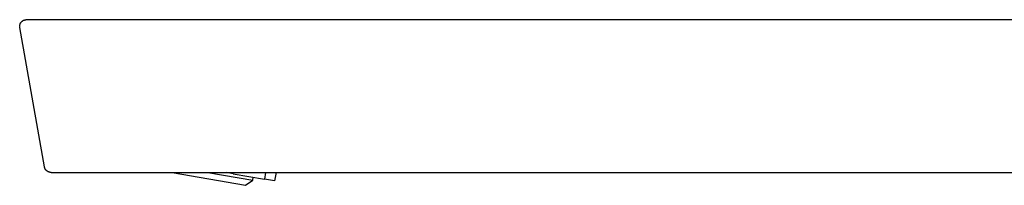
# Model space of a CAD drawing. Units: millimetres. Extents: x 8 to 1108, y 12 to 730.
# Drawn here: x 27 to 143, y 649 to 668 of the extents above; entities that cross this region are included whole.
import ezdxf

# ---------------------------------------------------------------- set-up
doc = ezdxf.new("R2010")
doc.units = ezdxf.units.MM

msp = doc.modelspace()

# ---------------------------------------------------------------- linework, layer by layer
at = {"color": 7, "linetype": 'Continuous', "lineweight": 30}
for p, q in [((30.14, 650.76), (27.25, 667.16)), ((28.03, 668.1), (210.33, 668.1)), ((30.93, 650.1), (210.33, 650.1)), ((45.17, 650.1), (53.8, 648.58)), ((49.38, 650.1), (54.65, 649.17)), ((52.33, 649.95), (51.5, 650.1)), ((52.33, 649.95), (52.35, 650.1)), ((52.33, 649.95), (56.02, 649.3)), ((56.16, 650.1), (56.02, 649.3)), ((57.39, 650.1), (57.22, 649.09)), ((53.8, 648.58), (54.65, 649.17)), ((54.65, 649.17), (54.69, 649.54)), ((57.22, 649.09), (56.02, 649.3))]:
    msp.add_line(p, q, dxfattribs=at)
for points in [[(27.25, 667.16), (27.24, 667.19), (27.23, 667.25), (27.23, 667.34), (27.24, 667.42), (27.26, 667.51), (27.29, 667.59), (27.32, 667.67), (27.37, 667.75), (27.42, 667.82), (27.48, 667.88), (27.55, 667.94), (27.62, 667.99), (27.7, 668.03), (27.78, 668.06), (27.86, 668.08), (27.95, 668.1), (28.01, 668.1), (28.03, 668.1)], [(30.93, 650.1), (30.9, 650.1), (30.83, 650.1), (30.74, 650.12), (30.65, 650.15), (30.57, 650.18), (30.49, 650.23), (30.41, 650.29), (30.34, 650.35), (30.28, 650.42), (30.23, 650.5), (30.19, 650.58), (30.16, 650.67), (30.14, 650.73), (30.14, 650.76)]]:
    msp.add_open_spline(points, degree=3, dxfattribs=at)

doc.saveas('drawing.dxf')
